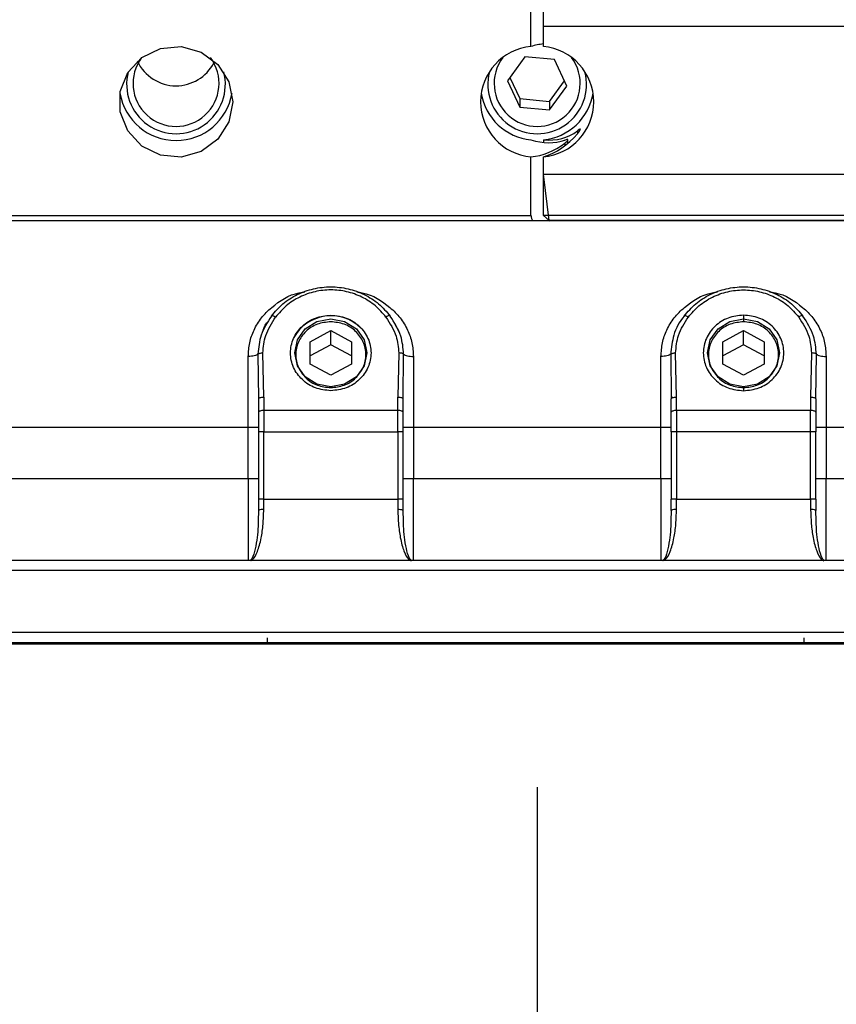
# Paper-space layout 'Sheet8' of a CAD drawing. Units: millimetres. Extents: x 2 to 2156, y 2 to 1394.
# Drawn here: x 699 to 738, y 677 to 725 of the extents above; entities that cross this region are included whole.
import ezdxf

# ---------------------------------------------------------------- set-up
doc = ezdxf.new("R2010")
doc.units = ezdxf.units.MM
doc.layers.add('DIMENSIONS-ANNOTATIONS', color=7, linetype='Continuous', lineweight=25)
doc.styles.add('SLDTEXTSTYLE0', font='TXT', dxfattribs={"width": 0.75})
doc.styles.add('SLDTEXTSTYLE5', font='TXT', dxfattribs={"width": 0.7})
doc.dimstyles.new('SLDDIMSTYLE7', dxfattribs={"dimtxt": 15, "dimasz": 20, "dimexe": 0, "dimexo": 0.0625, "dimgap": 3.75, "dimtad": 0, "dimtih": 1, "dimtoh": 1, "dimdec": 1, "dimlfac": 1.25, "dimrnd": 1e-09, "dimzin": 12, "dimdsep": 46, "dimtxsty": 'SLDTEXTSTYLE0', "dimsah": 1, "dimcen": 0.09, "dimadec": 0, "dimazin": 3, "dimtfac": 1, "dimtdec": 1, "dimtofl": 0, "dimtmove": 0, "dimatfit": 3, "dimfxl": 0, "dimfrac": 2, "dimtolj": 1, "dimtzin": 12, "dimarcsym": 0})
doc.dimstyles.new('SLDDIMSTYLE9', dxfattribs={"dimtxt": 15, "dimasz": 20, "dimexe": 0, "dimexo": 0.0625, "dimgap": 3.75, "dimtad": 0, "dimtih": 1, "dimtoh": 1, "dimdec": 1, "dimlfac": 1.25, "dimrnd": 1e-09, "dimzin": 4, "dimdsep": 46, "dimtxsty": 'SLDTEXTSTYLE0', "dimsah": 1, "dimcen": 0.09, "dimadec": 0, "dimazin": 1, "dimtfac": 1, "dimtdec": 1, "dimtofl": 0, "dimtmove": 0, "dimatfit": 3, "dimfxl": 0, "dimfrac": 2, "dimtolj": 1, "dimtzin": 12, "dimarcsym": 0})

# ---------------------------------------------------------------- blocks, each defined once
blk = doc.blocks.new('_D_29')
at = {"layer": 'DIMENSIONS-ANNOTATIONS', "ltscale": 5}
for p, q in [((656.498, 697.701), (656.498, 603.125)), ((723.684, 687.589), (723.684, 603.125)), ((656.498, 613.125), (723.684, 613.125)), ((723.684, 613.125), (787.448, 613.125))]:
    blk.add_line(p, q, dxfattribs=at)
for points in [[(656.498, 613.125), (676.498, 609.375), (676.498, 616.875)], [(723.684, 613.125), (703.684, 616.875), (703.684, 609.375)]]:
    blk.add_solid(points, dxfattribs=at)
at = {"layer": 'DIMENSIONS-ANNOTATIONS', "ltscale": 5, "insert": (790.512, 620.555), "char_height": 15, "attachment_point": 1, "style": 'SLDTEXTSTYLE5'}
blk.add_mtext('SEE NOTE 1', dxfattribs=at)
blk = doc.blocks.new('_D_30')
at = {"layer": 'DIMENSIONS-ANNOTATIONS', "ltscale": 5}
for p, q in [((656.498, 690.22), (656.498, 573.125)), ((1028.484, 687.589), (1028.484, 573.125)), ((656.498, 583.125), (786.928, 583.125)), ((1028.484, 583.125), (898.055, 583.125))]:
    blk.add_line(p, q, dxfattribs=at)
for points in [[(656.498, 583.125), (676.498, 579.375), (676.498, 586.875)], [(1028.484, 583.125), (1008.484, 586.875), (1008.484, 579.375)]]:
    blk.add_solid(points, dxfattribs=at)
at = {"layer": 'DIMENSIONS-ANNOTATIONS', "ltscale": 5, "insert": (789.991, 590.555), "char_height": 15, "attachment_point": 1, "style": 'SLDTEXTSTYLE5'}
blk.add_mtext('SEE NOTE 2', dxfattribs=at)
blk = doc.blocks.new('_D_32')
at = {"layer": 'DIMENSIONS-ANNOTATIONS', "ltscale": 5}
for p, q in [((656.498, 690.22), (656.498, 513.125)), ((1400.47, 690.22), (1400.47, 513.125)), ((656.498, 523.125), (980.259, 523.125)), ((998.005, 523.01), (993.435, 523.01)), ((993.435, 523.01), (993.435, 499.198)), ((1058.963, 523.01), (1063.534, 523.01)), ((1063.534, 523.01), (1063.534, 499.198)), ((1400.47, 523.125), (1076.709, 523.125)), ((993.435, 499.198), (998.005, 499.198)), ((1063.534, 499.198), (1058.963, 499.198))]:
    blk.add_line(p, q, dxfattribs=at)
for points in [[(656.498, 523.125), (676.498, 519.375), (676.498, 526.875)], [(1400.47, 523.125), (1380.47, 526.875), (1380.47, 519.375)]]:
    blk.add_solid(points, dxfattribs=at)
at = {"layer": 'DIMENSIONS-ANNOTATIONS', "ltscale": 5, "char_height": 15, "attachment_point": 1, "style": 'SLDTEXTSTYLE0'}
for s, insert in [('744.0', (1003.547, 545.393)), ('29.290', (998.005, 518.534))]:
    blk.add_mtext(s, dxfattribs=dict(at, insert=insert))

psp = doc.layouts.new('Sheet8')

# ---------------------------------------------------------------- linework, layer by layer
at = {"color": 7, "linetype": 'Continuous', "lineweight": 25, "ltscale": 5}
for p, q in [((723.984, 723.481), (723.984, 740.13)), ((723.384, 723.481), (723.384, 734.749)), ((723.984, 724.476), (763.184, 724.476)), ((723.984, 723.481), (723.984, 724.476)), ((723.081, 722.979), (722.247, 721.826)), ((724.518, 722.848), (723.081, 722.979)), ((725.121, 721.565), (724.518, 722.848)), ((722.365, 721.989), (722.85, 720.957)), ((722.247, 721.826), (722.85, 720.543)), ((724.287, 720.826), (725.003, 721.816)), ((724.287, 720.413), (725.121, 721.565)), ((722.85, 720.957), (722.85, 720.543)), ((722.85, 720.957), (724.287, 720.826)), ((722.85, 720.543), (724.287, 720.413)), ((724.287, 720.826), (724.287, 720.413)), ((723.984, 718.959), (723.984, 718.835)), ((725.177, 718.794), (725.177, 718.957)), ((723.384, 715.302), (723.384, 718.132)), ((723.984, 717.304), (723.984, 718.132)), ((723.984, 717.304), (752.184, 717.304)), ((724.267, 715.052), (723.984, 717.304)), ((723.984, 715.302), (723.984, 717.284)), ((695.684, 715.302), (723.384, 715.302)), ((751.684, 715.302), (723.984, 715.302)), ((724.267, 715.052), (723.984, 715.302)), ((751.184, 715.032), (696.184, 715.032)), ((724.267, 715.052), (724.292, 715.032)), ((752.114, 715.052), (724.267, 715.052)), ((733.684, 710.466), (733.684, 710.146)), ((716.748, 710.093), (716.995, 709.635)), ((712.684, 709.177), (713.684, 709.719)), ((713.684, 709.719), (714.684, 709.177)), ((713.684, 709.033), (713.684, 709.719)), ((732.684, 709.177), (733.684, 709.719)), ((733.684, 709.719), (734.684, 709.177)), ((733.684, 709.033), (733.684, 709.719)), ((712.684, 708.093), (712.684, 709.177)), ((713.684, 709.033), (712.684, 708.491)), ((714.684, 708.491), (713.684, 709.033)), ((714.684, 709.177), (714.684, 708.093)), ((732.684, 708.093), (732.684, 709.177)), ((733.684, 709.033), (732.684, 708.491)), ((734.684, 708.491), (733.684, 709.033)), ((734.684, 709.177), (734.684, 708.093)), ((710.156, 708.578), (710.184, 706.41)), ((710.434, 706.496), (710.391, 708.635)), ((716.977, 708.635), (716.934, 706.496)), ((717.184, 706.41), (717.213, 708.578)), ((730.155, 708.578), (730.184, 706.41)), ((730.434, 706.496), (730.391, 708.635)), ((736.977, 708.635), (736.934, 706.496)), ((737.184, 706.41), (737.213, 708.578)), ((709.684, 705.044), (709.684, 708.463)), ((713.684, 707.55), (712.684, 708.093)), ((714.684, 708.093), (713.684, 707.55)), ((717.684, 708.463), (717.684, 705.044)), ((729.684, 705.044), (729.684, 708.463)), ((733.684, 707.55), (732.684, 708.093)), ((734.684, 708.093), (733.684, 707.55)), ((737.684, 708.463), (737.684, 705.044)), ((710.183, 706.681), (710.188, 706.425)), ((730.183, 706.681), (730.188, 706.425)), ((733.684, 706.952), (733.684, 706.803)), ((737.18, 706.425), (737.186, 706.681)), ((710.184, 706.41), (710.184, 705.758)), ((710.434, 706.496), (710.434, 705.844)), ((716.934, 705.844), (716.934, 706.496)), ((717.184, 706.414), (717.184, 706.478)), ((717.184, 705.758), (717.184, 706.41)), ((730.184, 705.758), (730.184, 706.41)), ((730.434, 705.844), (730.434, 706.496)), ((736.934, 706.496), (736.934, 705.844)), ((737.184, 706.41), (737.184, 705.758)), ((710.184, 705.758), (710.184, 704.818)), ((710.434, 705.844), (710.434, 704.818)), ((716.934, 705.844), (710.434, 705.844)), ((716.934, 704.818), (716.934, 705.844)), ((717.184, 704.818), (717.184, 705.758)), ((730.184, 704.818), (730.184, 705.758)), ((730.434, 705.844), (730.434, 704.818)), ((736.934, 705.844), (730.434, 705.844)), ((736.934, 704.818), (736.934, 705.844)), ((737.184, 705.758), (737.184, 704.818)), ((696.184, 705.044), (709.684, 705.044)), ((709.684, 702.544), (709.684, 705.044)), ((710.184, 704.818), (710.184, 701.545)), ((710.434, 701.545), (710.434, 704.818)), ((710.434, 704.818), (716.934, 704.818)), ((716.934, 704.818), (716.934, 701.545)), ((717.184, 701.545), (717.184, 704.818)), ((717.684, 705.044), (717.684, 702.544)), ((717.684, 705.044), (729.684, 705.044)), ((729.684, 702.544), (729.684, 705.044)), ((730.184, 704.818), (730.184, 701.545)), ((730.434, 704.818), (730.434, 701.545)), ((736.934, 704.818), (730.434, 704.818)), ((736.934, 701.545), (736.934, 704.818)), ((737.184, 701.545), (737.184, 704.818)), ((737.684, 705.044), (737.684, 702.544)), ((737.684, 705.044), (751.184, 705.044)), ((696.184, 702.544), (709.684, 702.544)), ((717.684, 702.544), (729.684, 702.544)), ((737.684, 702.544), (751.184, 702.544)), ((710.184, 701.545), (710.184, 700.999)), ((710.434, 701.041), (710.434, 701.545)), ((710.434, 701.545), (716.934, 701.545)), ((716.934, 701.545), (716.934, 701.041)), ((717.184, 700.999), (717.184, 701.545)), ((730.184, 700.999), (730.184, 701.545)), ((730.434, 701.041), (730.434, 701.545)), ((730.434, 701.545), (736.934, 701.545)), ((736.934, 701.545), (736.934, 701.041)), ((737.184, 701.545), (737.184, 700.999)), ((710.184, 700.999), (710.166, 700.492)), ((717.202, 700.492), (717.184, 700.999)), ((730.184, 700.999), (730.166, 700.492)), ((737.202, 700.492), (737.184, 700.999)), ((691.684, 698.588), (755.684, 698.588)), ((755.684, 698.089), (691.684, 698.089)), ((755.684, 695.089), (691.684, 695.089)), ((710.62, 694.512), (710.62, 694.827)), ((736.615, 694.512), (736.615, 694.827)), ((755.684, 694.588), (691.684, 694.588)), ((696.184, 694.536), (739.83, 694.536)), ((712.334, 694.548), (712.334, 694.549)), ((712.998, 694.543), (712.998, 694.544)), ((713.171, 694.544), (714.68, 694.544)), ((714.926, 694.542), (713.171, 694.542)), ((715.094, 694.558), (716.254, 694.558)), ((716.242, 694.552), (715.094, 694.558)), ((715.788, 694.514), (715.788, 694.558)), ((716.242, 694.558), (716.242, 694.552)), ((716.254, 694.558), (716.499, 694.556)), ((716.499, 694.556), (718.154, 694.556)), ((717.944, 694.556), (716.579, 694.556)), ((716.579, 694.556), (716.579, 694.556)), ((716.579, 694.556), (716.936, 694.554)), ((719.656, 694.558), (716.729, 694.552)), ((716.729, 694.552), (716.729, 694.555)), ((716.936, 694.554), (717.944, 694.556)), ((717.823, 694.545), (717.823, 694.549)), ((717.944, 694.556), (717.944, 694.556)), ((717.997, 694.549), (718.88, 694.549)), ((718.154, 694.556), (718.996, 694.558)), ((718.996, 694.558), (719.656, 694.558)), ((719.053, 694.549), (719.053, 694.545)), ((719.367, 694.552), (720.352, 694.558)), ((722.689, 694.556), (720.076, 694.552)), ((720.076, 694.552), (720.076, 694.556)), ((720.352, 694.558), (721.407, 694.558)), ((720.76, 694.554), (723.176, 694.558)), ((721.407, 694.558), (720.76, 694.554)), ((720.76, 694.558), (720.76, 694.554)), ((721.032, 694.545), (721.032, 694.549)), ((721.032, 694.543), (721.032, 694.545)), ((721.032, 694.539), (721.032, 694.543)), ((721.206, 694.549), (722.089, 694.549)), ((722.089, 694.539), (721.206, 694.539)), ((722.263, 694.549), (722.263, 694.539)), ((722.689, 694.557), (722.689, 694.556)), ((723.677, 694.552), (722.689, 694.556)), ((723.092, 694.548), (723.092, 694.549)), ((723.176, 694.558), (723.401, 694.558)), ((723.262, 694.549), (724.09, 694.549)), ((724.541, 694.547), (723.265, 694.547)), ((723.401, 694.558), (724.3, 694.554)), ((723.677, 694.557), (723.677, 694.552)), ((723.935, 694.543), (723.935, 694.544)), ((724.109, 694.544), (725.441, 694.544)), ((725.441, 694.542), (724.109, 694.542)), ((724.3, 694.554), (725.125, 694.558)), ((725.68, 694.558), (724.501, 694.552)), ((724.501, 694.552), (724.501, 694.555)), ((725.125, 694.558), (725.68, 694.558)), ((725.441, 694.544), (725.441, 694.542)), ((725.461, 694.544), (725.461, 694.546)), ((726.518, 694.544), (725.461, 694.544)), ((725.461, 694.54), (725.461, 694.542)), ((725.461, 694.542), (726.518, 694.542)), ((725.58, 694.553), (725.58, 694.553)), ((726.518, 694.54), (725.635, 694.54)), ((726.379, 694.557), (726.512, 694.558)), ((726.512, 694.558), (729.247, 694.558)), ((726.692, 694.546), (726.692, 694.544)), ((726.692, 694.542), (726.692, 694.54)), ((727.606, 694.543), (727.606, 694.549)), ((727.78, 694.549), (728.663, 694.549)), ((728.663, 694.542), (727.78, 694.542)), ((727.783, 694.555), (727.783, 694.555)), ((728.132, 694.557), (728.132, 694.558)), ((728.233, 694.552), (728.233, 694.558)), ((728.836, 694.549), (728.836, 694.549)), ((728.837, 694.549), (728.837, 694.546)), ((728.837, 694.546), (728.837, 694.543)), ((729.757, 694.554), (729.907, 694.554)), ((730.144, 694.557), (730.44, 694.558)), ((730.278, 694.557), (730.144, 694.557)), ((730.278, 694.557), (730.278, 694.557)), ((730.815, 694.543), (730.815, 694.546)), ((731.872, 694.542), (730.989, 694.542)), ((732.046, 694.547), (732.046, 694.543)), ((733.198, 694.555), (733.198, 694.557))]:
    psp.add_line(p, q, dxfattribs=at)
at = {"color": 8, "linetype": 'Continuous', "lineweight": 25, "ltscale": 5}
for p, q in [((725.631, 719.393), (725.631, 719.246)), ((725.031, 718.801), (725.031, 718.677)), ((709.684, 702.544), (709.684, 698.588)), ((717.684, 698.588), (717.684, 702.544)), ((729.684, 702.544), (729.684, 698.588)), ((737.684, 698.588), (737.684, 702.544)), ((712.496, 694.549), (712.496, 694.547)), ((713.171, 694.544), (713.171, 694.542)), ((721.206, 694.549), (721.206, 694.539)), ((722.089, 694.549), (722.089, 694.539)), ((723.265, 694.549), (723.265, 694.547)), ((724.109, 694.544), (724.109, 694.542)), ((725.635, 694.542), (725.635, 694.54)), ((726.518, 694.542), (726.518, 694.54)), ((727.78, 694.549), (727.78, 694.542)), ((728.663, 694.549), (728.663, 694.542)), ((728.836, 694.549), (728.836, 694.549)), ((730.989, 694.553), (730.989, 694.542)), ((732.572, 694.554), (732.572, 694.553))]:
    psp.add_line(p, q, dxfattribs=at)
at = {"color": 7, "linetype": 'Continuous', "lineweight": 25, "ltscale": 5, "flags": 128}
for points in [[(708.934, 720.807), (708.748, 719.835), (708.216, 718.994), (707.41, 718.398), (706.438, 718.128), (705.432, 718.219), (704.527, 718.66), (703.846, 719.39), (703.481, 720.312), (703.481, 721.301), (703.846, 722.223), (704.527, 722.954), (705.432, 723.395), (706.438, 723.486), (707.41, 723.215), (708.216, 722.619), (708.748, 721.779), (708.934, 720.807)], [(715.434, 708.635), (715.301, 708.006), (714.922, 707.473), (714.354, 707.116), (713.684, 706.991), (713.014, 707.116), (712.447, 707.473), (712.067, 708.006), (711.934, 708.635), (712.067, 709.264), (712.447, 709.797), (713.014, 710.153), (713.684, 710.279), (714.354, 710.153), (714.922, 709.797), (715.301, 709.264), (715.434, 708.635)], [(735.434, 708.635), (735.301, 708.006), (734.922, 707.473), (734.354, 707.116), (733.684, 706.991), (733.014, 707.116), (732.447, 707.473), (732.067, 708.006), (731.934, 708.635), (732.067, 709.264), (732.447, 709.797), (733.014, 710.153), (733.684, 710.279), (734.354, 710.153), (734.922, 709.797), (735.301, 709.264), (735.434, 708.635)], [(710.184, 706.41), (710.189, 706.426), (710.203, 706.443), (710.226, 706.457), (710.257, 706.47), (710.295, 706.481), (710.338, 706.489), (710.385, 706.494), (710.434, 706.496)], [(730.184, 706.41), (730.189, 706.426), (730.203, 706.443), (730.226, 706.457), (730.257, 706.47), (730.295, 706.481), (730.338, 706.489), (730.385, 706.494), (730.434, 706.496)], [(710.434, 705.844), (710.385, 705.843), (710.338, 705.838), (710.295, 705.83), (710.257, 705.819), (710.226, 705.806), (710.203, 705.791), (710.189, 705.775), (710.184, 705.758)], [(717.184, 705.758), (717.179, 705.775), (717.165, 705.791), (717.142, 705.806), (717.111, 705.819), (717.073, 705.83), (717.03, 705.838), (716.983, 705.843), (716.934, 705.844)], [(730.434, 705.844), (730.385, 705.843), (730.338, 705.838), (730.295, 705.83), (730.257, 705.819), (730.226, 705.806), (730.203, 705.791), (730.189, 705.775), (730.184, 705.758)], [(737.184, 705.758), (737.179, 705.775), (737.165, 705.791), (737.142, 705.806), (737.111, 705.819), (737.073, 705.83), (737.03, 705.838), (736.983, 705.843), (736.934, 705.844)], [(716.729, 694.552), (716.669, 694.552), (716.608, 694.552), (716.547, 694.552), (716.486, 694.552), (716.424, 694.552), (716.363, 694.552), (716.302, 694.552), (716.242, 694.552)], [(720.076, 694.552), (719.988, 694.552), (719.9, 694.552), (719.811, 694.552), (719.722, 694.552), (719.633, 694.552), (719.544, 694.552), (719.455, 694.552), (719.367, 694.552)], [(724.501, 694.552), (724.4, 694.552), (724.297, 694.552), (724.193, 694.552), (724.089, 694.552), (723.985, 694.552), (723.882, 694.552), (723.779, 694.552), (723.677, 694.552)], [(725.503, 694.552), (725.525, 694.553), (725.544, 694.553), (725.559, 694.553), (725.57, 694.553), (725.577, 694.553), (725.58, 694.553), (725.579, 694.553), (725.574, 694.553)], [(728.233, 694.552), (727.892, 694.552), (727.551, 694.553), (727.21, 694.553), (726.868, 694.553), (726.526, 694.553), (726.184, 694.553), (725.843, 694.552), (725.503, 694.552)], [(725.574, 694.553), (725.797, 694.553), (726.021, 694.553), (726.244, 694.553), (726.468, 694.553), (726.692, 694.553), (726.915, 694.553), (727.139, 694.553), (727.362, 694.553)], [(727.783, 694.555), (727.577, 694.555), (727.37, 694.555), (727.164, 694.555), (726.957, 694.555), (726.751, 694.555), (726.545, 694.555), (726.338, 694.555), (726.132, 694.555)], [(726.179, 694.555), (726.384, 694.555), (726.59, 694.555), (726.795, 694.555), (727.001, 694.555), (727.207, 694.555), (727.412, 694.555), (727.618, 694.555), (727.823, 694.555)], [(728.132, 694.557), (727.914, 694.557), (727.694, 694.557), (727.475, 694.557), (727.256, 694.557), (727.036, 694.557), (726.817, 694.557), (726.598, 694.557), (726.379, 694.557)], [(732.572, 694.553), (732.195, 694.552), (731.803, 694.552), (731.401, 694.552), (730.993, 694.552), (730.585, 694.552), (730.183, 694.552), (729.791, 694.552), (729.414, 694.553)], [(729.907, 694.554), (729.973, 694.553), (730.044, 694.553), (730.118, 694.553), (730.197, 694.553), (730.278, 694.553), (730.363, 694.553), (730.451, 694.553), (730.541, 694.553)], [(733.008, 694.554), (733.185, 694.555), (733.152, 694.556), (732.913, 694.557), (732.498, 694.557), (731.957, 694.557), (731.358, 694.557), (730.774, 694.557), (730.278, 694.557)], [(730.44, 694.558), (730.669, 694.558), (730.904, 694.558), (731.144, 694.558), (731.388, 694.558), (731.633, 694.558), (731.879, 694.558), (732.124, 694.558), (732.365, 694.558)], [(730.541, 694.553), (730.769, 694.553), (731.004, 694.553), (731.243, 694.553), (731.482, 694.553), (731.714, 694.553), (731.937, 694.553), (732.145, 694.553), (732.335, 694.553)], [(732.335, 694.553), (732.436, 694.553), (732.532, 694.554), (732.624, 694.554), (732.712, 694.554), (732.794, 694.554), (732.871, 694.554), (732.942, 694.554), (733.008, 694.554)], [(732.365, 694.558), (732.626, 694.558), (732.874, 694.558), (733.106, 694.558), (733.316, 694.557), (733.501, 694.557), (733.659, 694.557), (733.786, 694.557), (733.881, 694.556)], [(733.881, 694.556), (733.968, 694.556), (733.978, 694.555), (733.911, 694.555), (733.77, 694.554), (733.557, 694.554), (733.281, 694.553), (732.949, 694.553), (732.572, 694.553)]]:
    psp.add_lwpolyline(points, dxfattribs=at)
at = {"color": 7, "linetype": 'Continuous', "lineweight": 25, "ltscale": 25}
for centre, radius, start, end in [((723.629, 720.807), 2.686, 95.2301, 264.7699), ((723.739, 720.807), 2.686, 275.2301, 84.7699), ((706.184, 721.695), 2.084, 143.0019, 36.9981), ((723.684, 721.695), 2.084, 143.0019, 36.9982), ((706.184, 721.65), 2.392, 165.1468, 14.8532), ((723.684, 721.65), 2.392, 165.1473, 14.8525), ((706.184, 721.687), 2.757, 189.7436, 350.2564), ((723.651, 721.667), 2.721, 189.4471, 264.3786), ((723.718, 721.667), 2.721, 275.621, 350.5533), ((713.688, 708.38), 2.057, 45.3121, 150.9689), ((709.809, 807.798), 102.754, 269.93061, 270.20941), ((710.373, 652.727), 52.092, 89.9325, 90.2075), ((716.995, 652.753), 52.066, 89.7924, 90.0675), ((717.56, 807.802), 102.758, 269.79059, 270.0694), ((729.809, 807.798), 102.754, 269.93061, 270.20941), ((730.373, 652.749), 52.07, 89.9325, 90.2076), ((736.995, 652.734), 52.084, 89.7925, 90.0675), ((737.56, 807.798), 102.754, 269.79059, 270.06939), ((709.81, 804.251), 101.708, 269.92918, 270.21084), ((717.558, 804.255), 101.712, 269.78916, 270.07083), ((729.81, 804.251), 101.708, 269.92918, 270.21084), ((737.558, 804.251), 101.708, 269.78916, 270.07082), ((710.371, 650.521), 51.024, 89.9296, 90.2104), ((716.997, 650.547), 50.998, 89.7896, 90.0704), ((730.371, 650.543), 51.002, 89.9296, 90.2104), ((736.997, 650.528), 51.017, 89.7896, 90.0704), ((710.373, 700.64), 0.406, 81.3949, 117.8198), ((716.995, 700.64), 0.405, 62.1682, 98.6149), ((730.373, 700.64), 0.406, 81.3925, 117.8222), ((736.995, 700.64), 0.406, 62.1733, 98.612), ((705.224, 954.918), 260.364, 269.60601, 270.8061), ((705.224, 954.916), 260.379, 269.60601, 270.80603), ((709.35, 1087.889), 393.346, 269.82721, 270.18445), ((712.465, 658.151), 36.398, 89.9298, 90.2063), ((712.457, 726.497), 31.949, 269.7796, 270.0704), ((713.129, 658.25), 36.294, 89.933, 90.2071), ((713.129, 730.836), 36.294, 269.7929, 270.067), ((717.952, 659.811), 34.737, 89.9269, 90.2133), ((718.924, 659.782), 34.767, 89.7869, 90.073), ((720.856, 632.562), 61.98, 89.83678, 90.09214), ((724.644, 954.918), 260.364, 269.1939, 270.39399), ((724.644, 954.916), 260.379, 269.19397, 270.39399), ((721.162, 659.778), 34.771, 89.927, 90.2131), ((721.163, 730.868), 36.329, 269.793, 270.0669), ((722.133, 659.778), 34.771, 89.7869, 90.073), ((722.131, 730.868), 36.329, 269.9331, 270.207), ((723.221, 659.354), 35.194, 89.9325, 90.2102), ((723.222, 729.812), 35.265, 269.7889, 270.071), ((724.066, 658.215), 36.329, 89.9331, 90.207), ((724.065, 729.807), 35.265, 269.7889, 270.071), ((725.591, 729.311), 34.771, 269.7869, 270.073), ((726.13, 699.252), 4.697, 270.0278, 270.6001), ((726.562, 729.311), 34.767, 269.927, 270.2131), ((726.562, 659.282), 35.26, 89.7889, 90.071), ((726.562, 729.306), 34.767, 269.927, 270.2131), ((726.242, 991.943), 297.392, 270.21582, 270.29698), ((727.736, 659.312), 35.237, 89.9289, 90.2112), ((727.736, 729.779), 35.237, 269.7888, 270.0711), ((727.42, 773.418), 78.864, 270.29268, 270.51741), ((730.236, 420.495), 274.065, 90.20693, 90.41885), ((728.709, 662.852), 31.697, 89.7694, 90.0829), ((728.707, 729.773), 35.23, 269.9289, 270.2113), ((729.012, 752.644), 58.096, 269.82666, 270.09918), ((729.342, 784.642), 90.089, 270.04609, 270.26406), ((730.945, 729.773), 35.23, 269.7887, 270.0711), ((731.916, 729.803), 35.26, 269.929, 270.2111)]:
    psp.add_arc(centre, radius, start, end, dxfattribs=at)
for centre, major_axis, ratio, start_param, end_param in [((723.684, 720.869), (2.136, 2.136), 0.810794, 0.7802, 0.998817), ((706.184, 723.726), (0, -2.146), 0.9784, 5.173772, 6.283185), ((706.184, 723.726), (0, -2.146), 0.9784, 0, 1.066492), ((723.684, 721.696), (2.136, -2.136), 0.810794, 5.502985, 6.180054), ((723.684, 720.745), (2.136, 2.136), 0.810794, 4.14041, 4.817478), ((723.684, 721.572), (-2.136, 2.136), 0.810794, 2.142776, 2.763735), ((723.684, 720.869), (2.136, 2.136), 0.810794, 3.921793, 4.542752), ((723.884, 715.406), (0.388, 0.388), 0.810794, 2.460305, 3.09743)]:
    psp.add_ellipse(centre, major_axis=major_axis, ratio=ratio, start_param=start_param, end_param=end_param, dxfattribs=at)
at = {"color": 7, "linetype": 'Continuous', "lineweight": 25, "ltscale": 5}
for points, knots in [([(725.631, 719.246), (725.664, 719.288), (725.721, 719.361), (725.768, 719.44), (725.781, 719.48), (725.767, 719.488), (725.719, 719.461), (725.662, 719.417), (725.631, 719.393)], [0, 0, 0, 0, 0.21521, 0.370662, 0.501886, 0.633254, 0.795568, 1, 1, 1, 1]), ([(725.631, 719.246), (725.664, 719.288), (725.721, 719.361), (725.768, 719.44), (725.781, 719.48), (725.767, 719.488), (725.719, 719.461), (725.662, 719.417), (725.631, 719.393)], [0, 0, 0, 0, 0.21521, 0.370662, 0.501886, 0.633254, 0.795568, 1, 1, 1, 1]), ([(725.031, 718.801), (725.064, 718.828), (725.132, 718.883), (725.18, 718.947), (725.178, 718.978), (725.132, 718.978), (725.074, 718.962), (725.036, 718.949), (725.031, 718.947)], [0, 0, 0, 0, 0.2043468, 0.4159243, 0.6048789, 0.7806232, 0.9685692, 1, 1, 1, 1]), ([(710.807, 710.421), (710.983, 710.628), (711.336, 711.041), (712.046, 711.488), (712.839, 711.773), (713.684, 711.868), (714.529, 711.773), (715.322, 711.488), (716.032, 711.041), (716.385, 710.628), (716.561, 710.421)], [0, 0, 0, 0, 0.125, 0.250001, 0.375001, 0.5, 0.625, 0.750001, 0.874999, 1, 1, 1, 1]), ([(716.356, 710.373), (716.195, 710.562), (715.867, 710.947), (715.205, 711.365), (714.465, 711.629), (713.684, 711.716), (712.904, 711.629), (712.163, 711.365), (711.501, 710.947), (711.174, 710.562), (711.012, 710.373)], [0, 0, 0, 0, 0.123162, 0.249998, 0.376835, 0.500001, 0.623162, 0.749998, 0.876838, 1, 1, 1, 1]), ([(730.807, 710.421), (730.983, 710.628), (731.336, 711.041), (732.046, 711.488), (732.839, 711.773), (733.684, 711.868), (734.529, 711.773), (735.322, 711.488), (736.032, 711.041), (736.385, 710.628), (736.561, 710.421)], [0, 0, 0, 0, 0.124998, 0.25, 0.375, 0.499999, 0.624998, 0.749998, 0.875, 1, 1, 1, 1]), ([(731.012, 710.373), (731.174, 710.562), (731.501, 710.947), (732.163, 711.365), (732.904, 711.629), (733.684, 711.716), (734.465, 711.629), (735.205, 711.365), (735.867, 710.947), (736.195, 710.562), (736.356, 710.373)], [0, 0, 0, 0, 0.123163, 0.250002, 0.376838, 0.499999, 0.623165, 0.750001, 0.876835, 1, 1, 1, 1]), ([(713.684, 706.803), (713.429, 706.831), (712.918, 706.886), (712.269, 707.309), (711.836, 707.915), (711.683, 708.635), (711.836, 709.355), (712.269, 709.96), (712.918, 710.384), (713.429, 710.439), (713.684, 710.466)], [0, 0, 0, 0, 0.125002, 0.249999, 0.375, 0.5, 0.625, 0.75, 0.874998, 1, 1, 1, 1]), ([(713.684, 710.466), (713.939, 710.439), (714.45, 710.384), (715.099, 709.96), (715.533, 709.355), (715.685, 708.635), (715.533, 707.915), (715.099, 707.309), (714.45, 706.886), (713.939, 706.831), (713.684, 706.803)], [0, 0, 0, 0, 0.124997, 0.25, 0.375001, 0.5, 0.625, 0.75, 0.875002, 1, 1, 1, 1]), ([(733.684, 710.466), (733.429, 710.439), (732.918, 710.384), (732.269, 709.96), (731.836, 709.355), (731.683, 708.635), (731.836, 707.915), (732.269, 707.309), (732.918, 706.886), (733.429, 706.831), (733.684, 706.803)], [0, 0, 0, 0, 0.124998, 0.250001, 0.374999, 0.5, 0.625001, 0.75, 0.875002, 1, 1, 1, 1]), ([(733.684, 706.803), (733.939, 706.831), (734.45, 706.886), (735.099, 707.309), (735.533, 707.915), (735.685, 708.635), (735.533, 709.355), (735.099, 709.96), (734.45, 710.384), (733.939, 710.439), (733.684, 710.466)], [0, 0, 0, 0, 0.125002, 0.249999, 0.375, 0.5, 0.625, 0.75, 0.874998, 1, 1, 1, 1]), ([(710.807, 710.421), (710.613, 710.124), (710.245, 709.561), (710.184, 708.893), (710.156, 708.578)], [0, 0, 0, 0, 0.527555, 1, 1, 1, 1]), ([(710.367, 709.601), (710.415, 709.782), (710.464, 709.97), (710.596, 710.103), (710.601, 710.108)], [0, 0, 0, 0, 0.959486, 1, 1, 1, 1]), ([(710.391, 708.635), (710.419, 708.923), (710.479, 709.546), (710.826, 710.084), (711.012, 710.373)], [0, 0, 0, 0, 0.461227, 1, 1, 1, 1]), ([(710.807, 710.421), (710.81, 710.43), (710.816, 710.449), (710.864, 710.446), (710.932, 710.422), (710.985, 710.389), (711.012, 710.373)], [0, 0, 0, 0, 0.250007, 0.500011, 0.750003, 1, 1, 1, 1]), ([(713.684, 710.146), (713.462, 710.122), (713.017, 710.074), (712.451, 709.705), (712.073, 709.177), (711.94, 708.549), (712.073, 707.921), (712.451, 707.394), (713.017, 707.024), (713.462, 706.976), (713.684, 706.952)], [0, 0, 0, 0, 0.124998, 0.249998, 0.375001, 0.5, 0.625, 0.750002, 0.875001, 1, 1, 1, 1]), ([(713.684, 706.952), (713.907, 706.976), (714.352, 707.024), (714.917, 707.394), (715.296, 707.921), (715.428, 708.549), (715.296, 709.177), (714.917, 709.705), (714.352, 710.074), (713.907, 710.122), (713.684, 710.146)], [0, 0, 0, 0, 0.124999, 0.25, 0.375, 0.5, 0.625, 0.75, 0.875001, 1, 1, 1, 1]), ([(716.561, 710.421), (716.558, 710.43), (716.552, 710.449), (716.505, 710.446), (716.437, 710.422), (716.383, 710.389), (716.356, 710.373)], [0, 0, 0, 0, 0.2499953, 0.4999853, 0.7499512, 1, 1, 1, 1]), ([(716.356, 710.373), (716.549, 710.072), (716.894, 709.534), (716.952, 708.91), (716.977, 708.635)], [0, 0, 0, 0, 0.558588, 1, 1, 1, 1]), ([(717.213, 708.578), (717.187, 708.874), (717.13, 709.542), (716.765, 710.107), (716.561, 710.421)], [0, 0, 0, 0, 0.444068, 1, 1, 1, 1]), ([(730.807, 710.421), (730.807, 710.421), (730.807, 710.421), (730.807, 710.421), (730.807, 710.421), (730.565, 710.153), (730.261, 709.546), (730.189, 708.886), (730.156, 708.578)], [0, 0, 0, 0, 0.000006, 0.000024, 0.000078, 0.000286, 0.532492, 1, 1, 1, 1]), ([(730.391, 708.635), (730.419, 708.925), (730.48, 709.549), (730.827, 710.086), (731.012, 710.373)], [0, 0, 0, 0, 0.464755, 1, 1, 1, 1]), ([(730.807, 710.421), (730.81, 710.43), (730.816, 710.449), (730.864, 710.446), (730.932, 710.422), (730.985, 710.389), (731.012, 710.373)], [0, 0, 0, 0, 0.250006, 0.500016, 0.750001, 1, 1, 1, 1]), ([(733.684, 710.146), (733.462, 710.122), (733.017, 710.074), (732.451, 709.705), (732.073, 709.177), (731.94, 708.549), (732.073, 707.921), (732.451, 707.394), (733.017, 707.024), (733.462, 706.976), (733.684, 706.952)], [0, 0, 0, 0, 0.124999, 0.25, 0.375, 0.5, 0.625, 0.75, 0.875001, 1, 1, 1, 1]), ([(733.684, 706.952), (733.907, 706.976), (734.352, 707.024), (734.917, 707.394), (735.296, 707.921), (735.428, 708.549), (735.296, 709.177), (734.917, 709.705), (734.352, 710.074), (733.907, 710.122), (733.684, 710.146)], [0, 0, 0, 0, 0.125003, 0.250003, 0.375001, 0.5, 0.624999, 0.749997, 0.874997, 1, 1, 1, 1]), ([(736.561, 710.421), (736.558, 710.43), (736.552, 710.449), (736.505, 710.446), (736.437, 710.422), (736.383, 710.389), (736.356, 710.373)], [0, 0, 0, 0, 0.250001, 0.500006, 0.749993, 1, 1, 1, 1]), ([(736.356, 710.373), (736.549, 710.072), (736.894, 709.534), (736.952, 708.91), (736.977, 708.635)], [0, 0, 0, 0, 0.559015, 1, 1, 1, 1]), ([(737.213, 708.578), (737.187, 708.874), (737.13, 709.542), (736.765, 710.107), (736.561, 710.421)], [0, 0, 0, 0, 0.443648, 1, 1, 1, 1]), ([(710.156, 708.578), (710.134, 708.562), (710.091, 708.529), (709.977, 708.493), (709.838, 708.468), (709.735, 708.465), (709.684, 708.463)], [0, 0, 0, 0, 0.249995, 0.500018, 0.749999, 1, 1, 1, 1]), ([(710.156, 708.578), (710.167, 708.586), (710.189, 708.602), (710.248, 708.621), (710.317, 708.633), (710.367, 708.634), (710.391, 708.635)], [0, 0, 0, 0, 0.254255, 0.513806, 0.765975, 1, 1, 1, 1]), ([(717.213, 708.578), (717.203, 708.585), (717.182, 708.601), (717.126, 708.619), (717.056, 708.632), (717.003, 708.634), (716.977, 708.635)], [0, 0, 0, 0, 0.233957, 0.486088, 0.745668, 1, 1, 1, 1]), ([(717.213, 708.578), (717.234, 708.562), (717.277, 708.529), (717.391, 708.493), (717.53, 708.468), (717.633, 708.465), (717.684, 708.463)], [0, 0, 0, 0, 0.249995, 0.499983, 0.750001, 1, 1, 1, 1]), ([(730.155, 708.578), (730.134, 708.562), (730.091, 708.529), (729.977, 708.493), (729.838, 708.468), (729.735, 708.465), (729.684, 708.463)], [0, 0, 0, 0, 0.2500081, 0.5000006, 0.7499906, 1, 1, 1, 1]), ([(730.156, 708.578), (730.166, 708.586), (730.189, 708.602), (730.248, 708.621), (730.317, 708.633), (730.367, 708.634), (730.391, 708.635)], [0, 0, 0, 0, 0.254266, 0.513886, 0.765972, 1, 1, 1, 1]), ([(737.213, 708.578), (737.203, 708.585), (737.182, 708.601), (737.126, 708.619), (737.056, 708.632), (737.003, 708.634), (736.977, 708.635)], [0, 0, 0, 0, 0.233976, 0.486175, 0.745763, 1, 1, 1, 1]), ([(737.213, 708.578), (737.234, 708.562), (737.277, 708.529), (737.391, 708.493), (737.53, 708.468), (737.633, 708.465), (737.684, 708.463)], [0, 0, 0, 0, 0.249997, 0.500019, 0.749999, 1, 1, 1, 1]), ([(716.934, 706.496), (716.967, 706.494), (717.032, 706.492), (717.115, 706.472), (717.173, 706.443), (717.18, 706.421), (717.184, 706.41)], [0, 0, 0, 0, 0.249994, 0.499972, 0.75, 1, 1, 1, 1]), ([(736.934, 706.496), (736.967, 706.494), (737.032, 706.492), (737.115, 706.472), (737.173, 706.443), (737.18, 706.421), (737.184, 706.41)], [0, 0, 0, 0, 0.250057, 0.500024, 0.749997, 1, 1, 1, 1]), ([(709.004, 694.542), (708.754, 694.542), (708.255, 694.543), (707.593, 694.543), (707.021, 694.544), (706.824, 694.545), (706.928, 694.547), (707.34, 694.548), (707.995, 694.548), (708.769, 694.549), (709.387, 694.549), (709.775, 694.549)], [0, 0, 0, 0, 0.092403, 0.18463, 0.288907, 0.442282, 0.549867, 0.69725, 0.777327, 0.860107, 1, 1, 1, 1]), ([(710.616, 694.546), (710.597, 694.546), (710.56, 694.546), (710.346, 694.547), (710.087, 694.547), (709.84, 694.547), (709.57, 694.547), (709.381, 694.547), (709.195, 694.547), (709.009, 694.547), (708.759, 694.547), (708.543, 694.547), (708.329, 694.547), (708.238, 694.546), (708.191, 694.546), (708.18, 694.546), (708.168, 694.546), (708.165, 694.546), (708.164, 694.546), (708.159, 694.546), (708.162, 694.546), (708.163, 694.545)], [0, 0, 0, 0, 0.124992, 0.249548, 0.312087, 0.374625, 0.435975, 0.499679, 0.500573, 0.562233, 0.62472, 0.687168, 0.7498, 0.874619, 0.890276, 0.895509, 0.937302, 0.938174, 0.945282, 0.965245, 1, 1, 1, 1]), ([(709.775, 694.549), (709.896, 694.549), (710.255, 694.549), (710.841, 694.548), (711.41, 694.548), (711.862, 694.547), (711.955, 694.545), (711.786, 694.544), (711.41, 694.543), (710.888, 694.543), (710.214, 694.542), (709.558, 694.542), (709.128, 694.542), (709.004, 694.542)], [0, 0, 0, 0, 0.044668, 0.132822, 0.228967, 0.326052, 0.48148, 0.582365, 0.683336, 0.762862, 0.842526, 0.954617, 1, 1, 1, 1]), ([(714.68, 694.544), (714.824, 694.544), (715.066, 694.544), (715.369, 694.544), (715.578, 694.544), (715.731, 694.545), (715.816, 694.545), (715.747, 694.546), (715.436, 694.546), (714.947, 694.547), (714.279, 694.547), (713.437, 694.547), (712.811, 694.547), (712.496, 694.547)], [0, 0, 0, 0, 0.071939, 0.120244, 0.168614, 0.214142, 0.271378, 0.378699, 0.486981, 0.580499, 0.685087, 0.841505, 1, 1, 1, 1]), ([(712.51, 694.549), (713.182, 694.549), (714.197, 694.549), (715.445, 694.548), (716.2, 694.548), (716.742, 694.547), (717.077, 694.546), (717.178, 694.545), (717.04, 694.544), (716.652, 694.543), (716.12, 694.543), (715.538, 694.542), (715.128, 694.542), (714.926, 694.542)], [0, 0, 0, 0, 0.205717, 0.310212, 0.395375, 0.480506, 0.563095, 0.645519, 0.726945, 0.80971, 0.874113, 0.937959, 1, 1, 1, 1]), ([(720.756, 694.543), (720.582, 694.543), (720.235, 694.542), (719.6, 694.542), (719.015, 694.542), (718.526, 694.543), (718.185, 694.543), (717.945, 694.544), (717.836, 694.544), (717.826, 694.544), (717.823, 694.545)], [0, 0, 0, 0, 0.145669, 0.290487, 0.459967, 0.576085, 0.692346, 0.805503, 0.933751, 1, 1, 1, 1]), ([(719.053, 694.545), (719.064, 694.545), (719.079, 694.544), (719.283, 694.544), (719.5, 694.544), (719.825, 694.544), (720.209, 694.544), (720.569, 694.544), (720.794, 694.544), (720.973, 694.545), (721.023, 694.545), (721.031, 694.545), (721.032, 694.545)], [0, 0, 0, 0, 0.174427, 0.246165, 0.318656, 0.391314, 0.518979, 0.632169, 0.714651, 0.796479, 0.966884, 1, 1, 1, 1]), ([(724.09, 694.549), (724.451, 694.549), (725, 694.549), (725.676, 694.549), (726.078, 694.548), (726.399, 694.548), (726.647, 694.547), (726.674, 694.547), (726.692, 694.546)], [0, 0, 0, 0, 0.285355, 0.432826, 0.53307, 0.633266, 0.755518, 1, 1, 1, 1]), ([(725.461, 694.546), (725.455, 694.546), (725.446, 694.547), (725.311, 694.547), (725.151, 694.547), (724.892, 694.547), (724.682, 694.547), (724.541, 694.547)], [0, 0, 0, 0, 0.281827, 0.430709, 0.578457, 0.717099, 1, 1, 1, 1]), ([(730.815, 694.546), (730.805, 694.546), (730.789, 694.547), (730.586, 694.547), (730.369, 694.547), (730.044, 694.547), (729.659, 694.547), (729.299, 694.547), (729.075, 694.547), (728.895, 694.546), (728.847, 694.546), (728.838, 694.546), (728.837, 694.546)], [0, 0, 0, 0, 0.174433, 0.246149, 0.318598, 0.391429, 0.518697, 0.632921, 0.714714, 0.795871, 0.969093, 1, 1, 1, 1]), ([(729.113, 694.548), (729.24, 694.549), (729.549, 694.549), (730.139, 694.549), (730.793, 694.549), (731.368, 694.548), (731.824, 694.548), (732.025, 694.547), (732.041, 694.547), (732.046, 694.547)], [0, 0, 0, 0, 0.108863, 0.264658, 0.429323, 0.589738, 0.723079, 0.925843, 1, 1, 1, 1]), ([(734.999, 694.542), (734.749, 694.542), (734.25, 694.543), (733.588, 694.543), (733.016, 694.544), (732.819, 694.545), (732.923, 694.547), (733.335, 694.548), (733.99, 694.548), (734.764, 694.549), (735.382, 694.549), (735.77, 694.549)], [0, 0, 0, 0, 0.092403, 0.18463, 0.288907, 0.442282, 0.549867, 0.69725, 0.777327, 0.860107, 1, 1, 1, 1]), ([(736.611, 694.546), (736.592, 694.546), (736.555, 694.546), (736.341, 694.547), (736.082, 694.547), (735.834, 694.547), (735.565, 694.547), (735.376, 694.547), (735.189, 694.547), (735.003, 694.547), (734.754, 694.547), (734.537, 694.547), (734.323, 694.547), (734.233, 694.546), (734.186, 694.546), (734.175, 694.546), (734.163, 694.546), (734.16, 694.546), (734.158, 694.546), (734.154, 694.546), (734.156, 694.546), (734.158, 694.545)], [0, 0, 0, 0, 0.124992, 0.249548, 0.312087, 0.374625, 0.435975, 0.499679, 0.500573, 0.562233, 0.62472, 0.687168, 0.7498, 0.874619, 0.890276, 0.895509, 0.937302, 0.938174, 0.945282, 0.965245, 1, 1, 1, 1]), ([(734.158, 694.545), (734.177, 694.545), (734.213, 694.545), (734.428, 694.544), (734.687, 694.544), (734.934, 694.544), (735.204, 694.544), (735.393, 694.544), (735.579, 694.544), (735.765, 694.544), (736.014, 694.544), (736.232, 694.544), (736.443, 694.544), (736.601, 694.545), (736.607, 694.545), (736.611, 694.546)], [0, 0, 0, 0, 0.12503, 0.249621, 0.312179, 0.374736, 0.436107, 0.499831, 0.500725, 0.562404, 0.624915, 0.68738, 0.750032, 0.874889, 1, 1, 1, 1]), ([(735.77, 694.549), (735.891, 694.549), (736.25, 694.549), (736.835, 694.548), (737.405, 694.548), (737.856, 694.547), (737.95, 694.545), (737.781, 694.544), (737.404, 694.543), (736.883, 694.543), (736.208, 694.542), (735.552, 694.542), (735.123, 694.542), (734.999, 694.542)], [0, 0, 0, 0, 0.044668, 0.132822, 0.228967, 0.326053, 0.48148, 0.582366, 0.683337, 0.762862, 0.842526, 0.954617, 1, 1, 1, 1])]:
    psp.add_open_spline(points, degree=3, knots=knots, dxfattribs=at)
at = {"color": 8, "linetype": 'Continuous', "lineweight": 25, "ltscale": 5}
for points, knots in [([(709.684, 708.463), (709.698, 708.686), (709.725, 709.134), (709.95, 709.769), (710.306, 710.355), (710.984, 711.021), (711.715, 711.499), (712.337, 711.58), (712.428, 711.592)], [0, 0, 0, 0, 0.146581, 0.294849, 0.452608, 0.612932, 0.943711, 1, 1, 1, 1]), ([(714.941, 711.592), (715.032, 711.58), (715.655, 711.498), (716.386, 711.02), (717.064, 710.354), (717.419, 709.767), (717.643, 709.133), (717.671, 708.686), (717.684, 708.463)], [0, 0, 0, 0, 0.056507, 0.387482, 0.547824, 0.705571, 0.853633, 1, 1, 1, 1]), ([(729.684, 708.463), (729.698, 708.686), (729.725, 709.133), (729.95, 709.767), (730.304, 710.354), (730.982, 711.02), (731.713, 711.498), (732.336, 711.58), (732.427, 711.592)], [0, 0, 0, 0, 0.146363, 0.29443, 0.452168, 0.612521, 0.943493, 1, 1, 1, 1]), ([(734.941, 711.592), (735.031, 711.58), (735.654, 711.499), (736.384, 711.021), (737.063, 710.355), (737.418, 709.769), (737.643, 709.134), (737.671, 708.686), (737.684, 708.463)], [0, 0, 0, 0, 0.0562835, 0.3870632, 0.5473819, 0.705152, 0.8534142, 1, 1, 1, 1]), ([(709.827, 698.577), (709.848, 698.59), (709.958, 698.659), (710.134, 698.956), (710.309, 699.589), (710.414, 700.308), (710.428, 700.804), (710.434, 701.041)], [0, 0, 0, 0, 0.065019, 0.343283, 0.60176, 0.810146, 1, 1, 1, 1]), ([(716.934, 701.041), (716.94, 700.81), (716.954, 700.325), (717.055, 699.613), (717.225, 698.982), (717.41, 698.647), (717.538, 698.584), (717.575, 698.566)], [0, 0, 0, 0, 0.17976, 0.376537, 0.626277, 0.891295, 1, 1, 1, 1]), ([(729.827, 698.577), (729.848, 698.59), (729.958, 698.659), (730.134, 698.956), (730.309, 699.589), (730.414, 700.308), (730.428, 700.804), (730.434, 701.041)], [0, 0, 0, 0, 0.065019, 0.343283, 0.601759, 0.810147, 1, 1, 1, 1]), ([(736.934, 701.041), (736.94, 700.81), (736.954, 700.325), (737.055, 699.613), (737.225, 698.982), (737.41, 698.647), (737.538, 698.584), (737.575, 698.566)], [0, 0, 0, 0, 0.17976, 0.376538, 0.626277, 0.891295, 1, 1, 1, 1]), ([(710.166, 700.492), (710.163, 700.367), (710.153, 700.019), (710.091, 699.503), (709.986, 698.943), (709.868, 698.639), (709.781, 698.58), (709.757, 698.564)], [0, 0, 0, 0, 0.115247, 0.31859, 0.56966, 0.879501, 1, 1, 1, 1]), ([(717.614, 698.573), (717.585, 698.589), (717.493, 698.642), (717.377, 698.968), (717.275, 699.521), (717.215, 700.026), (717.206, 700.368), (717.202, 700.492)], [0, 0, 0, 0, 0.138613, 0.443405, 0.687234, 0.886109, 1, 1, 1, 1]), ([(730.166, 700.492), (730.163, 700.367), (730.153, 700.019), (730.091, 699.503), (729.986, 698.943), (729.868, 698.639), (729.781, 698.58), (729.757, 698.564)], [0, 0, 0, 0, 0.115167, 0.318528, 0.569661, 0.879501, 1, 1, 1, 1]), ([(737.614, 698.573), (737.585, 698.589), (737.493, 698.642), (737.377, 698.968), (737.274, 699.521), (737.215, 700.026), (737.206, 700.368), (737.202, 700.492)], [0, 0, 0, 0, 0.138614, 0.443405, 0.687235, 0.886109, 1, 1, 1, 1])]:
    psp.add_open_spline(points, degree=3, knots=knots, dxfattribs=at)

# ---------------------------------------------------------------- dimensions: what is measured, and where the dimension line sits
at = {"layer": 'DIMENSIONS-ANNOTATIONS', "ltscale": 5}
for base, p1, text, picture, middle in [((656.498, 613.125), (723.684, 695.089), 'SEE NOTE 1', '_D_29', (843.012, 613.125)), ((656.498, 583.125), (1028.484, 695.089), 'SEE NOTE 2', '_D_30', (842.491, 583.125))]:
    dim = psp.add_linear_dim(base=base, p1=p1, p2=(656.498, 697.72), text=text, dimstyle='SLDDIMSTYLE7', dxfattribs=at)
    dim.commit()
    dim.dimension.update_dxf_attribs({"geometry": picture, "text_midpoint": middle, "dimtype": 160})
dim = psp.add_linear_dim(base=(656.498, 523.125), p1=(1400.47, 697.72), p2=(656.498, 697.72), dimstyle='SLDDIMSTYLE9', dxfattribs=at)
dim.commit()
dim.dimension.update_dxf_attribs({"geometry": '_D_32', "text_midpoint": (1028.484, 523.125), "dimtype": 160})

doc.saveas('drawing.dxf')
